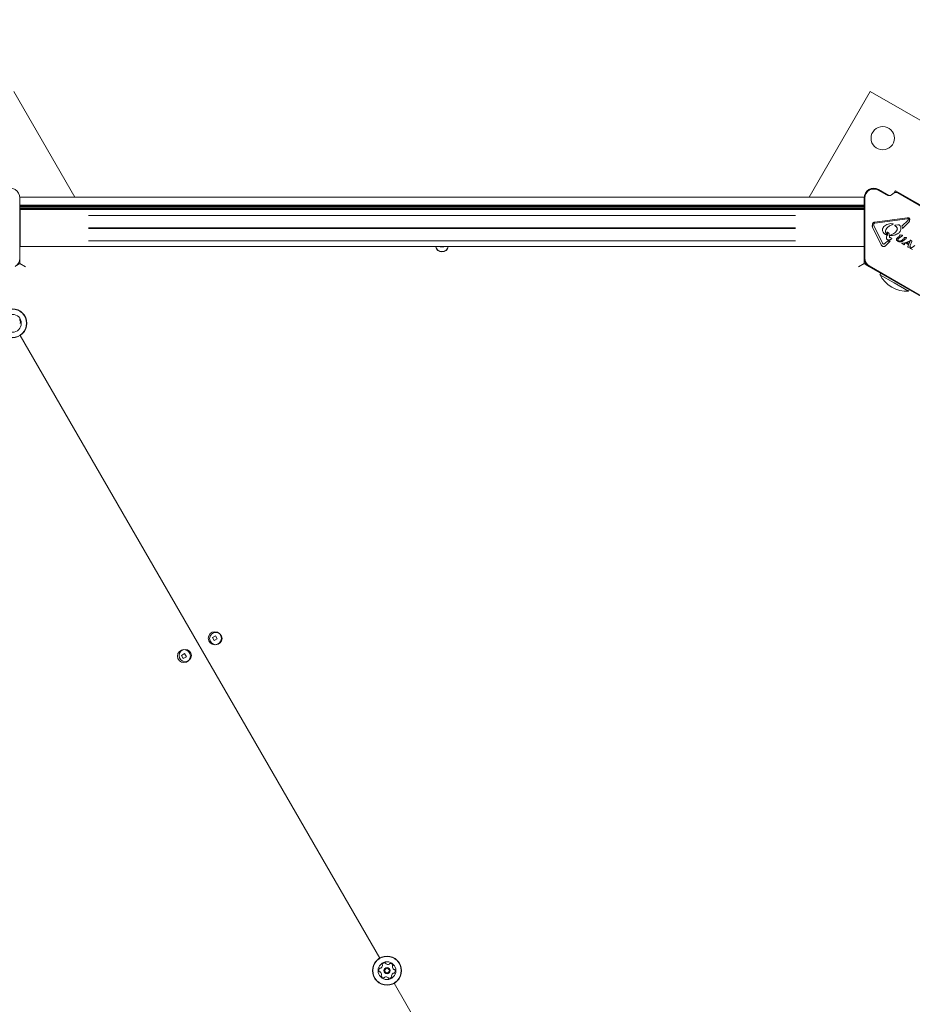
# Model space of a CAD drawing. Units: millimetres. Extents: x 218 to 1829, y 57 to 978.
# Drawn here: x 1108 to 1173, y 711 to 783 of the extents above; entities that cross this region are included whole.
import ezdxf

# ---------------------------------------------------------------- set-up
doc = ezdxf.new("R2010")
doc.units = ezdxf.units.MM
doc.header["$LTSCALE"] = 100
doc.styles.add('SLDTEXTSTYLE1', font='TXT', dxfattribs={"width": 0.75})
doc.dimstyles.new('SLDDIMSTYLE4', dxfattribs={"dimtxt": 15.875, "dimasz": 8, "dimexe": 0, "dimexo": 0.0625, "dimgap": 3.96875, "dimtad": 2, "dimdec": 0, "dimrnd": 1e-09, "dimzin": 12, "dimdsep": 46, "dimtxsty": 'SLDTEXTSTYLE1', "dimblk1": 'DOT', "dimblk2": 'DOT', "dimsah": 1, "dimcen": 0.09, "dimse1": 1, "dimse2": 1, "dimadec": 0, "dimazin": 3, "dimtfac": 1, "dimtdec": 0, "dimtofl": 0, "dimtmove": 0, "dimatfit": 3, "dimldrblk": 'DOT', "dimfxl": 0, "dimfrac": 2, "dimtolj": 1, "dimtzin": 12, "dimarcsym": 0})

# ---------------------------------------------------------------- blocks, each defined once
blk = doc.blocks.new('_DOT')
at = {"color": 0, "linetype": 'ByBlock', "lineweight": -2}
blk.add_line((-0.5, 0), (-1, 0), dxfattribs=at)
at = {"color": 0, "linetype": 'ByBlock', "const_width": 0.5}
blk.add_lwpolyline([(-0.25, 0, 1), (0.25, 0, 1)], format="xyb", close=True, dxfattribs=at)
blk = doc.blocks.new('_D_6')
at = {"color": 7, "linetype": 'Continuous', "lineweight": 0}
blk.add_line((1624.433, 957.503), (398.671, 957.503), dxfattribs=at)
at = {"color": 7, "linetype": 'Continuous', "lineweight": 0, "xscale": 8, "yscale": 8}
for p, rotation in [((398.671, 957.503, -17.22), 179.9999996740598), ((1624.433, 957.503, -17.22), 359.9999996740598)]:
    blk.add_blockref('_DOT', p, dxfattribs=dict(at, rotation=rotation))
at = {"color": 7, "linetype": 'Continuous', "lineweight": 0, "insert": (988.092, 977.967), "char_height": 15.875, "attachment_point": 1, "rotation": 360, "style": 'SLDTEXTSTYLE1'}
blk.add_mtext('1226', dxfattribs=at)

msp = doc.modelspace()

# ---------------------------------------------------------------- linework, layer by layer
at = {"color": 7, "linetype": 'Continuous', "lineweight": 15}
for p, q in [((1112.375, 769.584), (1107.929, 777.285)), ((1170.32, 777.285), (1165.874, 769.584)), ((1185.043, 768.785), (1170.32, 777.285)), ((1171.505, 769.733), (1170.904, 770.08)), ((1170.929, 770.123), (1171.686, 769.686)), ((1172.065, 769.878), (1171.881, 769.749)), ((1172.162, 770.046), (1172.066, 769.879)), ((1177.852, 766.761), (1172.162, 770.046)), ((1177.631, 766.831), (1172.333, 769.89)), ((1108.371, 769.584), (1169.871, 769.584)), ((1108.371, 769.517), (1108.371, 769.584)), ((1108.371, 769.517), (1108.371, 765.125)), ((1169.871, 769.284), (1169.871, 769.584)), ((1169.871, 769), (1169.871, 769.284)), ((1169.879, 765.125), (1169.879, 769.517)), ((1169.929, 769.517), (1169.929, 765.125)), ((1108.371, 769), (1169.871, 769)), ((1108.371, 768.918), (1169.871, 768.918)), ((1108.371, 768.84), (1169.871, 768.84)), ((1108.371, 768.758), (1169.871, 768.758)), ((1108.371, 768.68), (1169.871, 768.68)), ((1108.371, 768.598), (1108.379, 768.598)), ((1108.371, 768.52), (1108.379, 768.52)), ((1108.371, 768.438), (1108.379, 768.438)), ((1113.379, 768.667), (1108.379, 768.667)), ((1108.379, 768.666), (1108.379, 768.667)), ((1108.379, 768.353), (1108.379, 768.666)), ((1113.379, 768.666), (1113.379, 768.667)), ((1169.879, 768.667), (1164.879, 768.667)), ((1164.879, 768.666), (1164.879, 768.667)), ((1169.871, 768.918), (1169.871, 769)), ((1169.871, 768.84), (1169.871, 768.918)), ((1169.871, 768.758), (1169.871, 768.84)), ((1169.871, 768.68), (1169.871, 768.758)), ((1169.871, 768.667), (1169.871, 768.68)), ((1169.879, 768.671), (1169.871, 768.671)), ((1108.371, 768.359), (1108.379, 768.359)), ((1108.371, 768.278), (1108.379, 768.278)), ((1108.371, 768.199), (1108.379, 768.199)), ((1108.371, 768.118), (1108.379, 768.118)), ((1108.371, 768.039), (1108.379, 768.039)), ((1108.371, 767.958), (1108.379, 767.958)), ((1108.371, 767.879), (1108.379, 767.879)), ((1108.379, 767.821), (1108.371, 767.821)), ((1108.379, 768.268), (1108.379, 768.353)), ((1108.379, 768.241), (1108.379, 768.268)), ((1108.379, 768.191), (1108.379, 768.241)), ((1108.379, 767.436), (1108.379, 768.191)), ((1170.659, 767.76), (1173.026, 768.075)), ((1173.037, 767.991), (1170.67, 767.676)), ((1172.637, 767.451), (1173.082, 767.901)), ((1173.128, 767.743), (1172.669, 767.279)), ((1173.037, 767.991), (1173.095, 767.988)), ((1173.082, 767.901), (1173.114, 767.949)), ((1173.177, 767.813), (1173.128, 767.743)), ((1108.379, 767.34), (1108.379, 767.436)), ((1108.379, 767.302), (1108.379, 767.34)), ((1108.379, 767.206), (1108.379, 767.302)), ((1108.379, 766.451), (1108.379, 767.206)), ((1171.133, 766.089), (1170.497, 767.385)), ((1170.573, 767.566), (1170.578, 767.609)), ((1170.587, 767.52), (1171.223, 766.224)), ((1171.497, 767.251), (1171.484, 767.229)), ((1171.569, 766.939), (1171.54, 766.981)), ((1171.983, 767.594), (1171.903, 767.561)), ((1171.922, 767.642), (1171.979, 767.628)), ((1172.165, 767.46), (1172.122, 767.488)), ((1172.326, 767.558), (1172.165, 767.536)), ((1172.326, 767.558), (1172.391, 767.564)), ((1108.371, 766.821), (1108.379, 766.821)), ((1108.379, 766.401), (1108.379, 766.451)), ((1108.379, 766.373), (1108.379, 766.401)), ((1108.379, 766.289), (1108.379, 766.373)), ((1108.379, 765.976), (1108.379, 766.289)), ((1171.415, 766.215), (1171.576, 766.377)), ((1171.433, 766.86), (1171.484, 766.839)), ((1171.769, 766.368), (1171.443, 766.039)), ((1171.65, 766.357), (1171.576, 766.377)), ((1171.65, 766.357), (1171.769, 766.368)), ((1171.718, 766.705), (1171.714, 766.835)), ((1171.843, 766.597), (1171.769, 766.625)), ((1171.793, 766.812), (1172.05, 766.931)), ((1171.843, 766.597), (1171.875, 766.586)), ((1172.33, 766.362), (1172.239, 766.451)), ((1172.299, 766.605), (1172.447, 766.721)), ((1172.396, 766.554), (1172.331, 766.48)), ((1172.619, 766.728), (1172.396, 766.554)), ((1172.473, 766.748), (1172.447, 766.721)), ((1172.465, 766.8), (1172.477, 766.769)), ((1172.551, 766.321), (1172.47, 766.318)), ((1172.511, 766.819), (1172.482, 766.817)), ((1172.611, 766.814), (1172.511, 766.819)), ((1172.573, 766.394), (1172.787, 766.554)), ((1172.646, 766.812), (1172.611, 766.814)), ((1172.664, 766.768), (1172.619, 766.728)), ((1172.939, 766.569), (1172.718, 766.396)), ((1172.798, 766.585), (1172.79, 766.606)), ((1172.803, 766.638), (1172.829, 766.64)), ((1173.177, 766.313), (1172.823, 766.199)), ((1172.918, 766.639), (1172.829, 766.64)), ((1172.845, 766.252), (1173.195, 766.361)), ((1172.918, 766.639), (1172.95, 766.637)), ((1172.97, 766.598), (1172.939, 766.569)), ((1173.067, 765.99), (1173.215, 766.33)), ((1173.177, 766.313), (1173.195, 766.361)), ((1173.231, 766.383), (1173.215, 766.33)), ((1173.359, 766.354), (1173.224, 766.045)), ((1173.226, 766.423), (1173.233, 766.402)), ((1173.233, 766.402), (1173.231, 766.383)), ((1173.27, 766.444), (1173.251, 766.45)), ((1173.27, 766.444), (1173.342, 766.402)), ((1173.342, 766.402), (1173.359, 766.391)), ((1173.365, 766.368), (1173.359, 766.354)), ((1173.367, 766.378), (1173.365, 766.368)), ((1108.379, 765.975), (1108.379, 765.976)), ((1108.379, 765.975), (1113.379, 765.975)), ((1113.379, 765.975), (1113.379, 765.976)), ((1138.991, 765.976), (1138.991, 765.954)), ((1138.991, 765.954), (1139.251, 765.954)), ((1139.251, 765.954), (1139.251, 765.976)), ((1164.879, 765.975), (1164.879, 765.976)), ((1164.879, 765.975), (1169.879, 765.975)), ((1169.871, 765.975), (1169.871, 764.734)), ((1169.871, 765.971), (1169.879, 765.971)), ((1171.415, 766.215), (1171.359, 766.168)), ((1172.636, 766.212), (1172.682, 766.221)), ((1172.779, 766.113), (1172.641, 766.193)), ((1172.845, 766.252), (1172.682, 766.221)), ((1172.794, 766.107), (1172.779, 766.113)), ((1172.816, 766.117), (1172.806, 766.109)), ((1172.82, 766.134), (1172.818, 766.121)), ((1172.823, 766.199), (1172.82, 766.134)), ((1172.995, 766.234), (1172.937, 766.213)), ((1173.093, 766.123), (1172.937, 766.213)), ((1173.114, 766.165), (1172.995, 766.234)), ((1173.061, 765.969), (1173.067, 765.99)), ((1173.093, 766.123), (1173.114, 766.165)), ((1173.206, 765.937), (1173.137, 765.92)), ((1173.303, 765.811), (1173.251, 765.835)), ((1173.339, 765.892), (1173.281, 765.888)), ((1173.303, 765.811), (1173.413, 765.76)), ((1173.576, 766.05), (1173.384, 765.908)), ((1108.371, 764.734), (1108.371, 765.125)), ((1108.125, 764.593), (1108.371, 764.734)), ((1108.371, 764.734), (1108.771, 764.503)), ((1169.871, 764.734), (1169.471, 764.503)), ((1169.871, 764.734), (1170.144, 764.576)), ((1174.032, 762.323), (1170.229, 764.519)), ((1170.254, 764.562), (1174.057, 762.366)), ((1171.091, 764.021), (1171.036, 763.926)), ((1172.076, 763.326), (1171.036, 763.926)), ((1173.115, 762.726), (1172.076, 763.326)), ((1173.115, 762.726), (1173.17, 762.821)), ((1108.394, 759.494), (1134.587, 714.127)), ((1122.621, 737.613), (1122.395, 737.483)), ((1122.751, 737.387), (1122.621, 737.613)), ((1122.395, 737.483), (1122.525, 737.257)), ((1122.407, 737.489), (1122.402, 737.471)), ((1122.525, 737.257), (1122.751, 737.387)), ((1120.369, 736.313), (1120.144, 736.183)), ((1120.144, 736.183), (1120.274, 735.957)), ((1120.168, 736.196), (1120.168, 736.14)), ((1120.499, 736.087), (1120.369, 736.313)), ((1120.266, 735.971), (1120.28, 735.961)), ((1120.274, 735.957), (1120.499, 736.087)), ((1135.644, 712.295), (1142.59, 700.264))]:
    msp.add_line(p, q, dxfattribs=at)
at = {"color": 7, "linetype": 'Continuous', "lineweight": 15, "flags": 128}
for points in [[(1113.379, 768.666), (1114.732, 768.666), (1116.084, 768.666), (1117.434, 768.666), (1118.781, 768.666), (1120.124, 768.666), (1121.463, 768.666), (1122.796, 768.666), (1124.122, 768.666), (1125.441, 768.666), (1126.751, 768.666), (1128.052, 768.666), (1129.343, 768.666), (1130.622, 768.666), (1131.889, 768.666), (1133.143, 768.666), (1134.383, 768.666), (1135.608, 768.666), (1136.818, 768.666), (1138.011, 768.666), (1139.187, 768.666)], [(1139.187, 768.666), (1140.357, 768.666), (1141.545, 768.666), (1142.749, 768.666), (1143.969, 768.666), (1145.204, 768.666), (1146.452, 768.666), (1147.714, 768.666), (1148.987, 768.666), (1150.272, 768.666), (1151.567, 768.666), (1152.871, 768.666), (1154.184, 768.666), (1155.504, 768.666), (1156.831, 768.666), (1158.164, 768.666), (1159.501, 768.666), (1160.842, 768.666), (1162.186, 768.666), (1163.532, 768.666), (1164.879, 768.666)], [(1113.379, 768.241), (1114.754, 768.241), (1116.128, 768.241), (1117.5, 768.241), (1118.869, 768.241), (1120.235, 768.241), (1121.595, 768.241), (1122.95, 768.241), (1124.298, 768.241), (1125.638, 768.241), (1126.97, 768.241), (1128.292, 768.241), (1129.603, 768.241), (1130.903, 768.241), (1132.191, 768.241), (1133.466, 768.241), (1134.726, 768.241), (1135.972, 768.241), (1137.201, 768.241), (1138.414, 768.241), (1139.609, 768.241)], [(1139.609, 768.241), (1140.76, 768.241), (1141.928, 768.241), (1143.113, 768.241), (1144.312, 768.241), (1145.527, 768.241), (1146.755, 768.241), (1147.995, 768.241), (1149.248, 768.241), (1150.511, 768.241), (1151.785, 768.241), (1153.068, 768.241), (1154.359, 768.241), (1155.658, 768.241), (1156.963, 768.241), (1158.274, 768.241), (1159.589, 768.241), (1160.908, 768.241), (1162.23, 768.241), (1163.554, 768.241), (1164.879, 768.241)], [(1113.379, 767.34), (1114.764, 767.34), (1116.148, 767.34), (1117.53, 767.34), (1118.909, 767.34), (1120.284, 767.34), (1121.654, 767.34), (1123.019, 767.34), (1124.376, 767.34), (1125.726, 767.34), (1127.068, 767.34), (1128.399, 767.34), (1129.72, 767.34), (1131.03, 767.34), (1132.327, 767.34), (1133.61, 767.34), (1134.88, 767.34), (1136.134, 767.34), (1137.373, 767.34), (1138.594, 767.34), (1139.798, 767.34)], [(1113.379, 767.302), (1114.764, 767.302), (1116.148, 767.302), (1117.53, 767.302), (1118.909, 767.302), (1120.284, 767.302), (1121.654, 767.302), (1123.019, 767.302), (1124.376, 767.302), (1125.726, 767.302), (1127.068, 767.302), (1128.399, 767.302), (1129.72, 767.302), (1131.03, 767.302), (1132.327, 767.302), (1133.61, 767.302), (1134.88, 767.302), (1136.134, 767.302), (1137.373, 767.302), (1138.594, 767.302), (1139.798, 767.302)], [(1139.798, 767.34), (1141.001, 767.34), (1142.223, 767.34), (1143.462, 767.34), (1144.719, 767.34), (1145.991, 767.34), (1147.278, 767.34), (1148.578, 767.34), (1149.892, 767.34), (1151.217, 767.34), (1152.552, 767.34), (1153.897, 767.34), (1155.251, 767.34), (1156.613, 767.34), (1157.981, 767.34), (1159.354, 767.34), (1160.731, 767.34), (1162.112, 767.34), (1163.495, 767.34), (1164.879, 767.34)], [(1139.798, 767.302), (1141.001, 767.302), (1142.223, 767.302), (1143.462, 767.302), (1144.719, 767.302), (1145.991, 767.302), (1147.278, 767.302), (1148.578, 767.302), (1149.892, 767.302), (1151.217, 767.302), (1152.552, 767.302), (1153.897, 767.302), (1155.251, 767.302), (1156.613, 767.302), (1157.981, 767.302), (1159.354, 767.302), (1160.731, 767.302), (1162.112, 767.302), (1163.495, 767.302), (1164.879, 767.302)], [(1113.379, 766.401), (1114.754, 766.401), (1116.128, 766.401), (1117.5, 766.401), (1118.869, 766.401), (1120.235, 766.401), (1121.595, 766.401), (1122.95, 766.401), (1124.298, 766.401), (1125.638, 766.401), (1126.97, 766.401), (1128.292, 766.401), (1129.603, 766.401), (1130.903, 766.401), (1132.191, 766.401), (1133.466, 766.401), (1134.726, 766.401), (1135.972, 766.401), (1137.201, 766.401), (1138.414, 766.401), (1139.609, 766.401)], [(1139.609, 766.401), (1140.76, 766.401), (1141.928, 766.401), (1143.113, 766.401), (1144.312, 766.401), (1145.527, 766.401), (1146.755, 766.401), (1147.995, 766.401), (1149.248, 766.401), (1150.511, 766.401), (1151.785, 766.401), (1153.068, 766.401), (1154.359, 766.401), (1155.658, 766.401), (1156.963, 766.401), (1158.274, 766.401), (1159.589, 766.401), (1160.908, 766.401), (1162.23, 766.401), (1163.554, 766.401), (1164.879, 766.401)], [(1113.379, 765.976), (1114.732, 765.976), (1116.084, 765.976), (1117.434, 765.976), (1118.781, 765.976), (1120.124, 765.976), (1121.463, 765.976), (1122.796, 765.976), (1124.122, 765.976), (1125.441, 765.976), (1126.751, 765.976), (1128.052, 765.976), (1129.343, 765.976), (1130.622, 765.976), (1131.889, 765.976), (1133.143, 765.976), (1134.383, 765.976), (1135.608, 765.976), (1136.818, 765.976), (1138.011, 765.976), (1139.187, 765.976)], [(1139.187, 765.976), (1140.357, 765.976), (1141.545, 765.976), (1142.749, 765.976), (1143.969, 765.976), (1145.204, 765.976), (1146.452, 765.976), (1147.714, 765.976), (1148.987, 765.976), (1150.272, 765.976), (1151.567, 765.976), (1152.871, 765.976), (1154.184, 765.976), (1155.504, 765.976), (1156.831, 765.976), (1158.164, 765.976), (1159.501, 765.976), (1160.842, 765.976), (1162.186, 765.976), (1163.532, 765.976), (1164.879, 765.976)]]:
    msp.add_lwpolyline(points, dxfattribs=at)
at = {"color": 7, "linetype": 'Continuous', "lineweight": 15}
for centre, radius in [((1171.235, 773.87), 0.85), ((1107.822, 760.384), 1.057), ((1107.822, 760.384), 1.033), ((1107.822, 760.384), 0.65), ((1122.573, 737.435), 0.475), ((1122.645, 737.411), 0.45), ((1120.321, 736.135), 0.475), ((1120.416, 736.17), 0.45), ((1135.116, 713.211), 1.057), ((1135.116, 713.211), 1.033), ((1135.116, 713.211), 0.65), ((1135.116, 713.211), 0.22), ((1135.116, 713.211), 0.17)]:
    msp.add_circle(centre, radius, dxfattribs=at)
for centre, radius, start, end in [((1107.671, 769.517), 0.7, 360, 120), ((1170.579, 769.517), 0.7, 60, 180), ((1170.579, 769.517), 0.65, 60, 180), ((1172.208, 769.673), 0.25, 60, 125), ((1171.68, 770.036), 0.35, 240, 305), ((1139.121, 766.084), 0.475, 193.21799, 346.78223), ((1139.121, 766.034), 0.45, 187.48404, 352.51634), ((1107.671, 765.125), 0.7, 300, 360), ((1170.579, 765.125), 0.7, 180, 240), ((1170.579, 765.125), 0.65, 180, 240), ((1172.985, 764.9), 2.178, 206.56918, 273.43082), ((1108.153, 760.478), 0.252, 349.30564, 42.43569), ((1108.353, 760.44), 0.0481, 270.87064, 349.31129), ((1134.773, 713.242), 0.252, 148.17704, 201.30724), ((1134.6, 713.35), 0.0481, 69.74214, 148.17683), ((1134.634, 713.44), 0.0481, 249.73869, 298.17714), ((1134.537, 713.619), 0.252, 298.16093, 351.31619), ((1134.813, 713.65), 0.0481, 141.30148, 219.78751), ((1134.972, 713.523), 0.252, 88.17709, 141.30714), ((1134.739, 713.589), 0.0481, 351.33723, 39.74214), ((1134.978, 713.726), 0.0481, 9.74214, 88.14298), ((1135.073, 713.743), 0.0481, 189.72898, 238.17704), ((1135.18, 713.916), 0.252, 238.18804, 291.30714), ((1135.255, 713.726), 0.0481, 291.30692, 339.74214), ((1135.345, 713.693), 0.0481, 81.30714, 159.73869), ((1135.314, 713.491), 0.252, 28.17714, 81.3129), ((1135.555, 713.514), 0.0481, 129.74214, 178.17704), ((1135.759, 713.507), 0.252, 178.18286, 231.30724), ((1135.494, 713.588), 0.0481, 309.69677, 28.18279), ((1135.631, 713.348), 0.0481, 231.30201, 279.74558), ((1135.648, 713.253), 0.0481, 21.30692, 99.74214), ((1135.458, 713.179), 0.252, 328.1771, 21.30714), ((1134.584, 713.168), 0.0481, 201.30744, 279.74558), ((1134.6, 713.073), 0.0481, 51.30148, 99.74214), ((1134.473, 712.914), 0.252, 358.18288, 51.30714), ((1134.738, 712.834), 0.0481, 129.74214, 208.18279), ((1134.917, 712.93), 0.252, 208.17714, 261.30719), ((1134.676, 712.908), 0.0481, 309.69677, 358.17714), ((1134.886, 712.729), 0.0481, 261.3413, 339.75529), ((1134.977, 712.695), 0.0481, 111.36435, 159.74214), ((1135.051, 712.506), 0.252, 58.1771, 111.30714), ((1135.158, 712.679), 0.0481, 9.74214, 58.17714), ((1135.253, 712.695), 0.0481, 189.74558, 268.20726), ((1135.259, 712.899), 0.252, 268.17714, 321.30714), ((1135.492, 712.833), 0.0481, 171.30724, 219.78751), ((1135.694, 712.802), 0.252, 118.17704, 171.30141), ((1135.418, 712.771), 0.0481, 321.30148, 39.74214), ((1135.598, 712.982), 0.0481, 69.73869, 118.18227), ((1135.631, 713.072), 0.0481, 249.74214, 328.17714)]:
    msp.add_arc(centre, radius, start, end, dxfattribs=at)
for points in [[(1170.49, 767.552), (1170.489, 767.564), (1170.487, 767.589), (1170.494, 767.626), (1170.508, 767.661), (1170.529, 767.693), (1170.556, 767.719), (1170.587, 767.74), (1170.622, 767.755), (1170.647, 767.758), (1170.659, 767.76)], [(1173.026, 768.075), (1173.042, 768.077), (1173.076, 768.081), (1173.108, 768.072), (1173.125, 768.067)], [(1173.095, 767.988), (1173.097, 767.987), (1173.101, 767.986), (1173.106, 767.982), (1173.11, 767.978), (1173.113, 767.973), (1173.115, 767.967), (1173.116, 767.961), (1173.116, 767.955), (1173.115, 767.951), (1173.114, 767.949)], [(1173.125, 768.067), (1173.131, 768.064), (1173.145, 768.059), (1173.162, 768.045), (1173.178, 768.029), (1173.185, 768.017), (1173.189, 768.01)], [(1173.182, 767.893), (1173.185, 767.88), (1173.19, 767.853), (1173.181, 767.826), (1173.177, 767.813)], [(1173.189, 768.01), (1173.192, 768.001), (1173.2, 767.982), (1173.201, 767.951), (1173.196, 767.92), (1173.187, 767.902), (1173.182, 767.893)], [(1170.587, 767.52), (1170.584, 767.527), (1170.577, 767.542), (1170.574, 767.558), (1170.573, 767.566)], [(1170.578, 767.609), (1170.582, 767.618), (1170.59, 767.636), (1170.605, 767.648), (1170.613, 767.654)], [(1170.613, 767.654), (1170.622, 767.659), (1170.64, 767.67), (1170.66, 767.674), (1170.67, 767.676)], [(1171.433, 766.86), (1171.39, 766.888), (1171.306, 766.945), (1171.26, 767.036), (1171.236, 767.082)], [(1171.26, 767.356), (1171.296, 767.403), (1171.369, 767.497), (1171.476, 767.55), (1171.529, 767.576)], [(1171.513, 766.868), (1171.495, 766.895), (1171.458, 766.948), (1171.437, 767.044), (1171.442, 767.142), (1171.47, 767.2), (1171.484, 767.229)], [(1171.529, 767.576), (1171.592, 767.6), (1171.719, 767.647), (1171.855, 767.644), (1171.922, 767.642)], [(1171.54, 766.981), (1171.54, 766.982), (1171.538, 766.984), (1171.537, 766.988), (1171.536, 766.992), (1171.536, 766.996), (1171.537, 766.999), (1171.539, 767.003), (1171.542, 767.006), (1171.544, 767.007), (1171.545, 767.008)], [(1171.545, 767.008), (1171.549, 767.01), (1171.555, 767.014), (1171.563, 767.014), (1171.566, 767.014)], [(1171.566, 767.014), (1171.575, 767.014), (1171.593, 767.013), (1171.609, 767.004), (1171.617, 767)], [(1171.979, 767.628), (1171.981, 767.628), (1171.984, 767.626), (1171.989, 767.623), (1171.992, 767.618), (1171.994, 767.612), (1171.993, 767.607), (1171.992, 767.601), (1171.988, 767.597), (1171.985, 767.595), (1171.983, 767.594)], [(1172.122, 767.488), (1172.121, 767.489), (1172.118, 767.491), (1172.115, 767.495), (1172.114, 767.5), (1172.113, 767.505), (1172.114, 767.51), (1172.116, 767.514), (1172.119, 767.519), (1172.121, 767.521), (1172.123, 767.522)], [(1172.123, 767.522), (1172.129, 767.525), (1172.142, 767.533), (1172.157, 767.535), (1172.165, 767.536)], [(1172.165, 767.46), (1172.18, 767.45), (1172.211, 767.429), (1172.248, 767.387), (1172.278, 767.339), (1172.29, 767.304), (1172.295, 767.286)], [(1172.295, 767.286), (1172.297, 767.278), (1172.3, 767.261), (1172.299, 767.235), (1172.294, 767.209), (1172.286, 767.193), (1172.282, 767.186)], [(1172.551, 767.385), (1172.557, 767.343), (1172.569, 767.258), (1172.537, 767.133), (1172.473, 767.021), (1172.405, 766.969), (1172.372, 766.943)], [(1172.391, 767.564), (1172.398, 767.563), (1172.412, 767.562), (1172.424, 767.555), (1172.431, 767.552)], [(1172.431, 767.552), (1172.458, 767.529), (1172.513, 767.484), (1172.539, 767.418), (1172.551, 767.385)], [(1172.637, 767.451), (1172.648, 767.423), (1172.668, 767.368), (1172.669, 767.309), (1172.669, 767.279)], [(1171.484, 766.839), (1171.487, 766.839), (1171.494, 766.839), (1171.503, 766.842), (1171.51, 766.848), (1171.514, 766.853), (1171.515, 766.856)], [(1171.515, 766.856), (1171.515, 766.857), (1171.516, 766.859), (1171.516, 766.863), (1171.515, 766.866), (1171.514, 766.868), (1171.513, 766.868)], [(1171.769, 766.625), (1171.762, 766.629), (1171.748, 766.638), (1171.732, 766.657), (1171.721, 766.68), (1171.719, 766.696), (1171.718, 766.705)], [(1171.792, 766.779), (1171.791, 766.78), (1171.788, 766.782), (1171.785, 766.786), (1171.782, 766.791), (1171.782, 766.796), (1171.783, 766.801), (1171.785, 766.806), (1171.789, 766.81), (1171.792, 766.812), (1171.793, 766.812)], [(1172.372, 766.943), (1172.282, 766.892), (1172.103, 766.788), (1171.896, 766.782), (1171.792, 766.779)], [(1171.875, 766.586), (1171.877, 766.585), (1171.88, 766.584), (1171.885, 766.58), (1171.888, 766.576), (1171.89, 766.571), (1171.892, 766.566), (1171.892, 766.56), (1171.891, 766.555), (1171.889, 766.552), (1171.888, 766.55)], [(1172.239, 766.451), (1172.237, 766.454), (1172.233, 766.462), (1172.229, 766.475), (1172.228, 766.488), (1172.23, 766.497), (1172.23, 766.501)], [(1172.23, 766.501), (1172.238, 766.521), (1172.252, 766.562), (1172.283, 766.591), (1172.299, 766.605)], [(1172.341, 766.417), (1172.337, 766.422), (1172.329, 766.43), (1172.324, 766.447), (1172.324, 766.464), (1172.329, 766.475), (1172.331, 766.48)], [(1172.47, 766.318), (1172.445, 766.32), (1172.395, 766.325), (1172.351, 766.35), (1172.33, 766.362)], [(1172.466, 766.365), (1172.443, 766.369), (1172.397, 766.375), (1172.359, 766.403), (1172.341, 766.417)], [(1172.482, 766.817), (1172.48, 766.817), (1172.476, 766.816), (1172.471, 766.811), (1172.467, 766.806), (1172.466, 766.802), (1172.465, 766.8)], [(1172.573, 766.394), (1172.556, 766.385), (1172.523, 766.367), (1172.485, 766.366), (1172.466, 766.365)], [(1172.477, 766.769), (1172.477, 766.767), (1172.477, 766.764), (1172.477, 766.758), (1172.475, 766.753), (1172.473, 766.75), (1172.473, 766.748)], [(1172.718, 766.396), (1172.693, 766.377), (1172.644, 766.338), (1172.582, 766.327), (1172.551, 766.321)], [(1172.646, 766.812), (1172.649, 766.811), (1172.654, 766.81), (1172.661, 766.806), (1172.667, 766.802), (1172.67, 766.798), (1172.672, 766.796)], [(1172.672, 766.796), (1172.672, 766.793), (1172.674, 766.788), (1172.673, 766.78), (1172.669, 766.773), (1172.666, 766.77), (1172.664, 766.768)], [(1172.786, 766.621), (1172.787, 766.623), (1172.788, 766.627), (1172.792, 766.632), (1172.797, 766.636), (1172.801, 766.638), (1172.803, 766.638)], [(1172.79, 766.606), (1172.789, 766.608), (1172.787, 766.613), (1172.786, 766.618), (1172.786, 766.621)], [(1172.798, 766.585), (1172.799, 766.583), (1172.8, 766.577), (1172.798, 766.568), (1172.793, 766.56), (1172.789, 766.556), (1172.787, 766.554)], [(1172.95, 766.637), (1172.954, 766.635), (1172.964, 766.632), (1172.97, 766.625), (1172.974, 766.622)], [(1172.974, 766.622), (1172.974, 766.62), (1172.976, 766.616), (1172.976, 766.609), (1172.974, 766.603), (1172.971, 766.6), (1172.97, 766.598)], [(1173.223, 766.437), (1173.223, 766.436), (1173.222, 766.433), (1173.223, 766.43), (1173.224, 766.426), (1173.225, 766.424), (1173.226, 766.423)], [(1173.236, 766.448), (1173.233, 766.447), (1173.228, 766.444), (1173.225, 766.439), (1173.223, 766.437)], [(1173.251, 766.45), (1173.248, 766.451), (1173.243, 766.451), (1173.238, 766.449), (1173.236, 766.448)], [(1173.359, 766.391), (1173.36, 766.391), (1173.363, 766.389), (1173.364, 766.387), (1173.365, 766.385)], [(1173.365, 766.385), (1173.365, 766.384), (1173.367, 766.382), (1173.367, 766.379), (1173.367, 766.378)], [(1171.443, 766.039), (1171.432, 766.028), (1171.409, 766.006), (1171.367, 765.985), (1171.321, 765.975), (1171.274, 765.977), (1171.229, 765.99), (1171.188, 766.014), (1171.155, 766.048), (1171.14, 766.075), (1171.133, 766.089)], [(1171.281, 766.166), (1171.269, 766.173), (1171.245, 766.188), (1171.231, 766.212), (1171.223, 766.224)], [(1171.359, 766.168), (1171.352, 766.165), (1171.34, 766.159), (1171.32, 766.157), (1171.3, 766.158), (1171.287, 766.163), (1171.281, 766.166)], [(1172.632, 766.208), (1172.632, 766.208), (1172.633, 766.209), (1172.634, 766.211), (1172.635, 766.212), (1172.636, 766.212), (1172.636, 766.212)], [(1172.633, 766.2), (1172.632, 766.201), (1172.631, 766.204), (1172.632, 766.206), (1172.632, 766.208)], [(1172.641, 766.193), (1172.64, 766.194), (1172.636, 766.196), (1172.634, 766.198), (1172.633, 766.2)], [(1172.806, 766.109), (1172.804, 766.108), (1172.8, 766.106), (1172.796, 766.107), (1172.794, 766.107)], [(1172.818, 766.121), (1172.818, 766.12), (1172.818, 766.119), (1172.816, 766.117), (1172.816, 766.117)], [(1173.062, 765.952), (1173.061, 765.955), (1173.06, 765.96), (1173.061, 765.966), (1173.061, 765.969)], [(1173.083, 765.927), (1173.08, 765.929), (1173.075, 765.931), (1173.069, 765.937), (1173.064, 765.944), (1173.062, 765.949), (1173.062, 765.952)], [(1173.137, 765.92), (1173.128, 765.919), (1173.109, 765.918), (1173.091, 765.924), (1173.083, 765.927)], [(1173.243, 765.962), (1173.238, 765.957), (1173.227, 765.947), (1173.213, 765.94), (1173.206, 765.937)], [(1173.222, 766.02), (1173.221, 766.024), (1173.22, 766.033), (1173.223, 766.041), (1173.224, 766.045)], [(1173.234, 765.997), (1173.231, 766), (1173.226, 766.007), (1173.223, 766.016), (1173.222, 766.02)], [(1173.234, 765.997), (1173.237, 765.994), (1173.242, 765.988), (1173.245, 765.98), (1173.247, 765.976)], [(1173.24, 765.851), (1173.24, 765.852), (1173.24, 765.856), (1173.242, 765.86), (1173.244, 765.865), (1173.246, 765.867), (1173.247, 765.869)], [(1173.251, 765.835), (1173.25, 765.835), (1173.247, 765.837), (1173.243, 765.841), (1173.24, 765.845), (1173.24, 765.849), (1173.24, 765.851)], [(1173.247, 765.976), (1173.247, 765.975), (1173.247, 765.972), (1173.247, 765.968), (1173.246, 765.965), (1173.244, 765.963), (1173.243, 765.962)], [(1173.247, 765.869), (1173.252, 765.873), (1173.262, 765.883), (1173.275, 765.886), (1173.281, 765.888)], [(1173.384, 765.908), (1173.377, 765.904), (1173.363, 765.895), (1173.347, 765.893), (1173.339, 765.892)]]:
    msp.add_open_spline(points, degree=3, dxfattribs=at)
for points, knots in [([(1170.497, 767.385), (1170.492, 767.397), (1170.481, 767.423), (1170.475, 767.466), (1170.476, 767.51), (1170.485, 767.538), (1170.49, 767.552)], [0, 0, 0, 0, 0.243636, 0.489997, 0.746139, 1, 1, 1, 1]), ([(1171.236, 767.082), (1171.23, 767.104), (1171.216, 767.149), (1171.215, 767.22), (1171.228, 767.291), (1171.249, 767.334), (1171.26, 767.356)], [0, 0, 0, 0, 0.246669, 0.495382, 0.746215, 1, 1, 1, 1]), ([(1171.903, 767.561), (1171.822, 767.527), (1171.659, 767.459), (1171.551, 767.32), (1171.497, 767.251)], [0, 0, 0, 0, 0.498356, 1, 1, 1, 1]), ([(1171.617, 767), (1171.631, 766.991), (1171.659, 766.973), (1171.69, 766.933), (1171.71, 766.886), (1171.713, 766.852), (1171.714, 766.835)], [0, 0, 0, 0, 0.246659, 0.494604, 0.744899, 1, 1, 1, 1]), ([(1172.05, 766.931), (1172.096, 766.967), (1172.187, 767.039), (1172.25, 767.137), (1172.282, 767.186)], [0, 0, 0, 0, 0.498041, 1, 1, 1, 1]), ([(1171.499, 766.562), (1171.498, 766.598), (1171.494, 766.67), (1171.526, 766.734), (1171.543, 766.766)], [0, 0, 0, 0, 0.49935, 1, 1, 1, 1]), ([(1171.624, 766.457), (1171.611, 766.461), (1171.584, 766.47), (1171.549, 766.494), (1171.519, 766.524), (1171.506, 766.55), (1171.499, 766.562)], [0, 0, 0, 0, 0.248108, 0.497062, 0.748976, 1, 1, 1, 1]), ([(1171.543, 766.766), (1171.551, 766.778), (1171.567, 766.804), (1171.579, 766.849), (1171.581, 766.895), (1171.573, 766.924), (1171.569, 766.939)], [0, 0, 0, 0, 0.251993, 0.502586, 0.752015, 1, 1, 1, 1]), ([(1171.888, 766.55), (1171.871, 766.532), (1171.837, 766.495), (1171.769, 766.462), (1171.697, 766.446), (1171.648, 766.453), (1171.624, 766.457)], [0, 0, 0, 0, 0.254465, 0.504566, 0.752704, 1, 1, 1, 1])]:
    msp.add_open_spline(points, degree=3, knots=knots, dxfattribs=at)

# ---------------------------------------------------------------- dimensions: what is measured, and where the dimension line sits
at = {"color": 7, "linetype": 'Continuous', "lineweight": 0}
dim = msp.add_linear_dim(base=(1624.433, 957.503), p1=(398.671, 740.616), p2=(1624.433, 645.593), angle=360, dimstyle='SLDDIMSTYLE4', dxfattribs=at)
dim.commit()
dim.dimension.update_dxf_attribs({"geometry": '_D_6', "text_midpoint": (1011.552, 957.503), "dimtype": 160})

doc.saveas('drawing.dxf')
